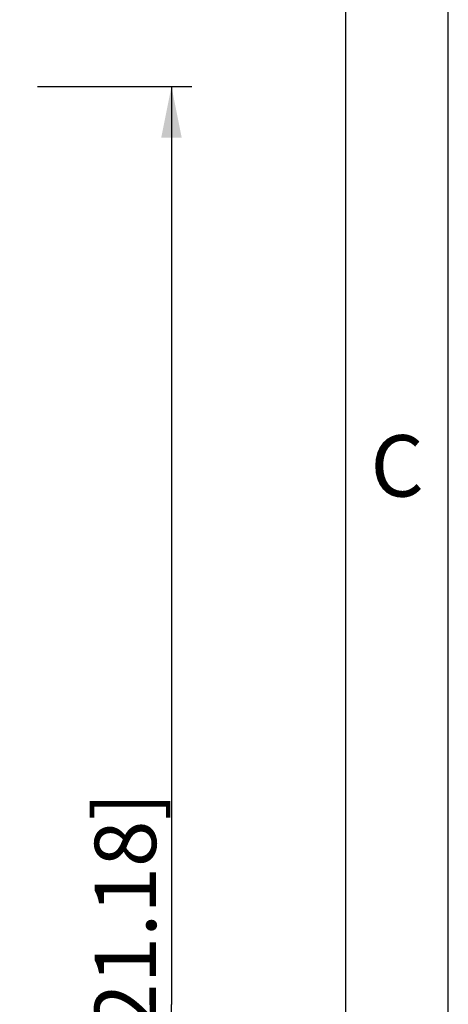
# Model space of a CAD drawing. Extents: x 9 to 413, y 1 to 290.
# Drawn here: x 392 to 413, y 122 to 170 of the extents above; entities that cross this region are included whole.
import ezdxf

# ---------------------------------------------------------------- set-up
doc = ezdxf.new("R2010")
doc.units = 0
doc.header["$LTSCALE"] = 23.1
doc.layers.get('0').update_dxf_attribs({"linetype": 'CONTINUOUS'})
doc.styles.get("Standard").update_dxf_attribs({"font": 'txt', "width": 0.7})
doc.dimstyles.new('DIMSTYLE_5', dxfattribs={"dimtxt": 3, "dimasz": 2.5, "dimexe": 1, "dimexo": 1.5, "dimgap": 0.75, "dimtad": 1, "dimlfac": 6, "dimtxsty": 'STANDARD', "dimblk": '_ARROW_FILLED', "dimblk1": '_ARROW_FILLED', "dimblk2": '_ARROW_FILLED', "dimcen": 0.09, "dimazin": 3, "dimtp": 0.8, "dimtm": 0.8, "dimtfac": 1, "dimtofl": 0, "dimtmove": 0, "dimatfit": 3, "dimtolj": 1})

# ---------------------------------------------------------------- blocks, each defined once
blk = doc.blocks.new('_ARROW_FILLED')
at = {"color": 0, "linetype": 'BYBLOCK'}
blk.add_solid([(0, 0), (-1, 0.2), (-1, -0.2)], dxfattribs=at)
blk = doc.blocks.new('*D12')
at = {"color": 2, "linetype": 'CONTINUOUS'}
for p, q in [((392.934, 166.533), (400.476, 166.533)), ((399.476, 166.533), (399.476, 121.7)), ((399.476, 76.867), (399.476, 121.7)), ((392.934, 76.867), (400.476, 76.867))]:
    blk.add_line(p, q, dxfattribs=at)
at = {"color": 2, "linetype": 'CONTINUOUS', "xscale": 2.5, "yscale": 2.5, "zscale": 2.5}
for p, rotation in [((399.476, 166.533), 90), ((399.476, 76.867), 270)]:
    blk.add_blockref('_ARROW_FILLED', p, dxfattribs=dict(at, rotation=rotation))
at = {"color": 2, "linetype": 'CONTINUOUS', "insert": (395.726, 121.7), "char_height": 3, "width": 33.10714, "attachment_point": 2, "rotation": 90}
blk.add_mtext('538{\\Ftxt.shx;\\W1.000000;\\H3.000000; }[21.18]', dxfattribs=at)

msp = doc.modelspace()

# ---------------------------------------------------------------- linework, layer by layer
at = {"color": 2, "linetype": 'CONTINUOUS'}
msp.add_line((413, 7), (413, 290), dxfattribs=at)
at = {"color": 7, "linetype": 'CONTINUOUS'}
msp.add_line((408, 7), (408, 285), dxfattribs=at)

# ---------------------------------------------------------------- texts
at = {"color": 2, "linetype": 'CONTINUOUS', "insert": (410.5, 149.5), "char_height": 3, "width": 3.75, "attachment_point": 2}
msp.add_mtext('C', dxfattribs=at)

# ---------------------------------------------------------------- dimensions: what is measured, and where the dimension line sits
at = {"color": 2, "linetype": 'CONTINUOUS'}
dim = msp.add_linear_dim(base=(399.4759, 76.8667), p1=(391.4342, 166.5334), p2=(391.4342, 76.8667), angle=270, dimstyle='DIMSTYLE_5', dxfattribs=at)
dim.commit()
dim.dimension.update_dxf_attribs({"geometry": '*D12', "text_midpoint": (399.4759, 121.7001), "dimtype": 160})

doc.saveas('drawing.dxf')
